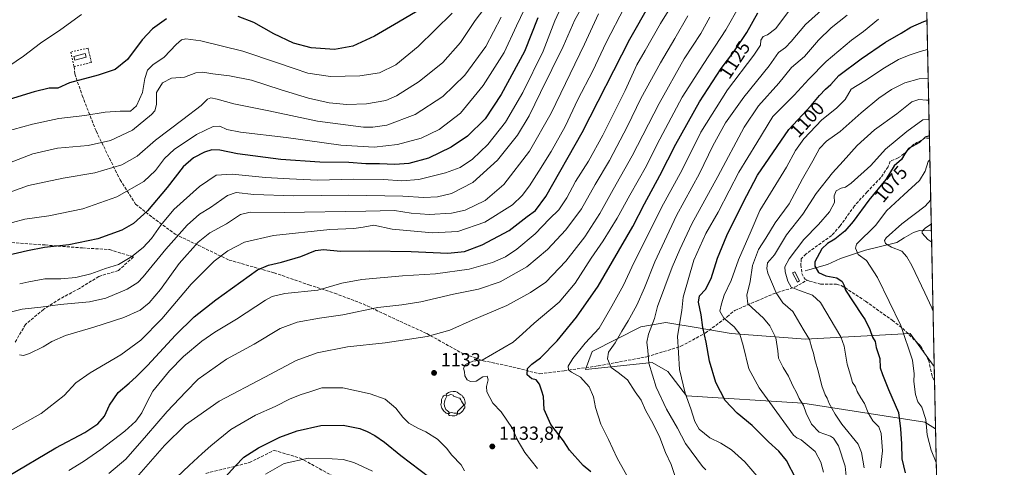
# Model space of a CAD drawing. Units: metres. Extents: x 640847 to 644290, y 4764583 to 4766967.
# Drawn here: x 643768 to 644290, y 4766357 to 4766595 of the extents above; entities that cross this region are included whole.
import ezdxf
from ezdxf.enums import TextEntityAlignment as Align

# ---------------------------------------------------------------- set-up
doc = ezdxf.new("R2010")
doc.units = ezdxf.units.M
doc.header["$MEASUREMENT"] = 0
doc.linetypes.add('DGN Style 2', pattern=[1.6480167562047852, 0.988810053722871, -0.6592067024819142])
doc.linetypes.add('DGN Style 3', pattern=[2.307223458686699, 1.648016756204785, -0.6592067024819142])
for name, color, linetype, lineweight in [('Alambrada', 7, 'DGN Style 2', 0), ('Comarca CxS', 21, 'Continuous', 0), ('Comunidad Autónoma CxS', 142, 'Continuous', 0), ('Corriente natural lineal', 142, 'Continuous', 13), ('Curva de nivel maestra', 30, 'Continuous', 30), ('Curva de nivel normal', 30, 'Continuous', 0), ('Espacio natural protegido CxS', 121, 'Continuous', 0), ('Estanque Cxs', 5, 'Continuous', 0), ('Municipio CxS', 4, 'Continuous', 0), ('Pastizal CxS', 92, 'Continuous', 0), ('Provincia CxS', 1, 'Continuous', 0), ('Punto de cota en terreno', 7, 'Continuous', 0), ('Rótulo de curva de nivel directora', 7, 'Continuous', 0), ('Rótulo de punto de cota en terreno', 7, 'Continuous', 0), ('Senda', 7, 'DGN Style 3', 0), ('Yacimiento arqueológico puntual', 7, 'Continuous', 0)]:
    doc.layers.add(name, color=color, linetype=linetype, lineweight=lineweight)
doc.styles.add('Style-Arial', font='txt')

# ---------------------------------------------------------------- blocks, each defined once
blk = doc.blocks.new('*U5')
at = {"layer": 'Pastizal CxS', "color": 92, "linetype": 'Continuous', "lineweight": 0}
for points in [[(644145.2407000001, 4766428.374100001, 1095.7785), (644184.6076999997, 4766425.2553, 1085.361399999995), (644240.1083000004, 4766428.255700001, 1069.413), (644252.9232000001, 4766410.905099999, 1067.201300000001), (644253.6239999998, 4766377.700200001, 1068.625799999995), (644247.9685000004, 4766381.225299999, 1071.100399999996), (644183.2571, 4766391.433900001, 1089.517099999998), (644121.6076999997, 4766395.236300001, 1104.933000000005), (644111.8063000003, 4766408.1237, 1107.121100000004), (644103.5253, 4766412.859099999, 1109.645600000004), (644068.0352999996, 4766409.308900001, 1118.440799999997), (644071.5843000002, 4766418.777899999, 1118.491699999999), (644097.3888999998, 4766431.771299999, 1112.656199999998), (644110.6237000005, 4766434.165899999, 1108.3842), (644127.8016999997, 4766431.2917, 1101.447799999994)], [(644257.8528000005, 4766177.340299999, 1049.364799999996), (644258.4062999999, 4766151.116599999, 1045.053899999999), (644253.9367000004, 4766153.672499999, 1045.867700000003), (644227.7231999999, 4766140.520099999, 1049.336899999995), (644229.8910999997, 4766152.5131, 1049.676800000001), (644230.7380999997, 4766157.199100001, 1050.263900000005), (644234.8130999999, 4766165.026900001, 1051.476999999999)], [(644240.9864999996, 4766049.5999, 1050.917499999996), (644229.3207, 4766049.4713, 1053.150899999993), (644218.0283000004, 4766065.480900001, 1058.484800000006), (644187.9140999997, 4766085.2567, 1067.505300000004), (644193.5613000002, 4766097.4987, 1065.414199999999), (644259.0669999998, 4766119.8112, 1053.677299999996), (644260.2648999998, 4766063.056, 1050.674700000003), (644256.0292999997, 4766054.1457, 1049.3704)]]:
    blk.add_polyline3d(points, close=True, dxfattribs=at)
blk = doc.blocks.new('5PATER')
at = {"layer": 'Punto de cota en terreno', "linetype": 'Continuous', "lineweight": 0}
h = blk.add_hatch(color=51, dxfattribs=at)
edge = h.paths.add_edge_path()
edge.add_ellipse((0, 0), major_axis=(-0.1095731443231308, -0.1110710700762829), ratio=0.9994222409660322, start_angle=0, end_angle=360)
blk = doc.blocks.new('5YACIM')
at = {"layer": 'Yacimiento arqueológico puntual', "color": 252, "linetype": 'Continuous', "lineweight": 0, "flags": 128}
for points in [[(0.613, -0.064), (0.621, -0.02), (0.617, 0.059), (0.613, 0.123), (0.5930000000000001, 0.195), (0.554, 0.282), (0.498, 0.346), (0.458, 0.401), (0.394, 0.453), (0.295, 0.517), (0.203, 0.5810000000000001), (0.111, 0.624), (-0.016, 0.628), (-0.156, 0.6), (-0.267, 0.5690000000000001), (-0.3830000000000001, 0.485), (-0.363, 0.429), (-0.283, 0.417), (-0.128, 0.457), (-0.02, 0.433), (0.004, 0.37), (0.155, 0.326), (0.251, 0.294), (0.334, 0.266), (0.39, 0.183), (0.434, 0.103), (0.482, 0.02), (0.518, -0.032), (0.546, -0.08), (0.601, -0.1)], [(-0.355, 0.366), (-0.367, 0.405), (-0.446, 0.421), (-0.522, 0.394), (-0.554, 0.3420000000000001), (-0.598, 0.266), (-0.63, 0.199), (-0.638, 0.127), (-0.63, 0.035), (-0.6690000000000002, -0.064), (-0.65, -0.132), (-0.63, -0.215), (-0.61, -0.263), (-0.5780000000000001, -0.323), (-0.546, -0.366), (-0.498, -0.434), (-0.442, -0.482), (-0.379, -0.526), (-0.319, -0.541), (-0.251, -0.545), (-0.243, -0.462), (-0.315, -0.406), (-0.41, -0.3270000000000001), (-0.466, -0.163), (-0.4940000000000001, -0.04), (-0.474, 0.079), (-0.442, 0.191)], [(-0.1, -0.4940000000000001), (-0.183, -0.51), (-0.251, -0.557), (-0.267, -0.609), (-0.199, -0.645), (-0.06, -0.665), (0.07200000000000001, -0.673), (0.163, -0.637), (0.203, -0.5930000000000001), (0.219, -0.549), (0.203, -0.526), (0.123, -0.518), (0.036, -0.518)], [(0.331, -0.561), (0.366, -0.518), (0.41, -0.486), (0.442, -0.462), (0.478, -0.426), (0.518, -0.394), (0.542, -0.339), (0.562, -0.287), (0.601, -0.251), (0.601, -0.207), (0.601, -0.152), (0.5930000000000001, -0.128), (0.558, -0.104), (0.4940000000000001, -0.148), (0.442, -0.207), (0.3820000000000001, -0.271), (0.331, -0.3270000000000001), (0.263, -0.3780000000000001), (0.219, -0.438), (0.219, -0.51), (0.239, -0.561)]]:
    blk.add_lwpolyline(points, close=True, dxfattribs=at)

msp = doc.modelspace()

# ---------------------------------------------------------------- linework, layer by layer
at = {"layer": 'Alambrada', "color": 7, "linetype": 'DGN Style 2', "lineweight": 0}
msp.add_polyline3d([(643797.1601, 4766569.840100001, 1201.503400000002), (643806.3300999999, 4766571.9901, 1201.567599999995), (643804.5401, 4766579.640100001, 1202.237599999993), (643795.3701, 4766577.4901, 1202.356499999994), (643797.1601, 4766569.840100001, 1201.503400000002)], dxfattribs=at)
at = {"layer": 'Comarca CxS', "color": 21, "linetype": 'Continuous', "lineweight": 0, "flags": 128}
msp.add_lwpolyline([(641417.8624503897, 4764593.485182438), (640894.9200010784, 4764582.599982329), (640877.1605548738, 4765443.985247398), (640851.5368398435, 4766686.810632179), (640847.2200010773, 4766896.189982304), (641248.1721083589, 4766904.533971008), (644241.1900011044, 4766966.819982309), (644290.0200011041, 4764653.26998233)], close=True, dxfattribs=at)
at = {"layer": 'Comunidad Autónoma CxS', "color": 142, "linetype": 'Continuous', "lineweight": 0, "flags": 128}
msp.add_lwpolyline([(641417.8624503897, 4764593.485182438), (640894.9200010784, 4764582.599982329), (640877.1605548738, 4765443.985247398), (640851.5368398435, 4766686.810632179), (640847.2200010773, 4766896.189982304), (641248.1721083589, 4766904.533971008), (644241.1900011044, 4766966.819982309), (644290.0200011041, 4764653.26998233)], close=True, dxfattribs=at)
at = {"layer": 'Corriente natural lineal', "color": 142, "linetype": 'Continuous', "lineweight": 13}
msp.add_polyline3d([(644184.4773000004, 4766461.5986, 1076.692200000005), (644186.9627, 4766462.2499, 1076.155199999994), (644196.3013000004, 4766464.8803, 1073.580799999996), (644203.1804000001, 4766468.055299999, 1071.949099999998), (644216.4095999999, 4766472.553300001, 1069.247799999997), (644233.0784, 4766476.522, 1064.195600000006), (644237, 4766479, 1063.292000000001), (644241.8426000001, 4766481.852, 1062.483500000002), (644245.0954999998, 4766482.838300001, 1061.626799999998), (644250.9001000002, 4766482.761800001, 1060.156600000002), (644251.4088000003, 4766482.655400001, 1060.018700000001)], dxfattribs=at)
at = {"layer": 'Curva de nivel maestra', "color": 30, "linetype": 'Continuous', "lineweight": 30, "flags": 128}
for points, elevation in [([(643761.8200000003, 4766352.460100001), (643787.54, 4766367.7401), (643802.8200000003, 4766375.880100001), (643809.6500000004, 4766380.340100001), (643813.3300000001, 4766384.450099999), (643815.8799999999, 4766390.3201), (643820.4400000004, 4766397.120100001), (643826.3799999999, 4766401.9101), (643830.1200000001, 4766405.420100001), (643836.1200000001, 4766411.3101), (643850.8499999996, 4766427.4901), (643860.8099999997, 4766437.1601), (643872.1799999997, 4766446.130100001), (643894.25, 4766462.0101), (643900.1799999997, 4766464.610099999), (643907.04, 4766466.110099999), (643917.3700000001, 4766469.0701), (643925.04, 4766472.290100001), (643929.29, 4766472.9101), (643938.3799999999, 4766471.950099999), (643953.6200000001, 4766472.100099999), (643975.7100000001, 4766471.790100001), (643995.2599999999, 4766470.880100001), (644003.9400000004, 4766471.7301), (644013.4100000003, 4766475.280099999), (644027.6200000001, 4766482.9101), (644037.1799999997, 4766490.4101), (644041.7000000002, 4766493.600099999), (644047.0999999996, 4766500.950099999), (644066.2999999998, 4766534.860099999), (644091.6399999997, 4766584.350099999), (644102.3300000001, 4766603.280099999)], 1150), ([(644042.9000000004, 4766595.5801), (644035.7300000006, 4766577.7401), (644023.5099999999, 4766554.920100001), (644014.8899999997, 4766542.040100001), (644005.5999999996, 4766532.940099999), (643996.9600000001, 4766527.0801), (643985.0099999999, 4766521.300100001), (643974.5, 4766518.4001), (643967.1200000001, 4766517.840100001), (643958.9299999997, 4766518.2601), (643951.7800000003, 4766518.2601), (643942.7100000001, 4766518.880100001), (643927.3700000001, 4766519.090100001), (643906.7100000001, 4766520.470100001), (643883.7100000001, 4766523.600099999), (643874.3700000001, 4766525.520099999), (643870.1600000003, 4766525.600099999), (643866.2000000002, 4766524.390100001), (643860.4299999997, 4766521.5101), (643854.9199999999, 4766516.630100001), (643846.5199999996, 4766505.710100001), (643836.04, 4766493.390100001), (643828.5899999999, 4766486.700099999), (643822.3700000001, 4766483.110099999), (643809.6600000003, 4766478.4101), (643794.3700000001, 4766475.370100001), (643781.3799999999, 4766473.9801), (643772.3799999999, 4766472.100099999), (643756.3799999999, 4766468.360099999)], 1175), ([(643846.0499999998, 4766595.130100001), (643838.7199999997, 4766589.870100001), (643833.1699999999, 4766584.020099999), (643825.3700000001, 4766573.640100001), (643818.9199999999, 4766568.300100001), (643809.9000000004, 4766565.2501), (643794.7199999997, 4766561.270099999), (643788.4699999997, 4766558.450099999), (643786.5099999999, 4766558.450099999), (643783.8799999999, 4766558.4001), (643776.0499999998, 4766556.460100001), (643760.4100000003, 4766551.590100001)], 1200), ([(643978.8499999996, 4766599.2501), (643969.04, 4766593.390100001), (643956.3700000001, 4766585.940099999), (643944.7699999996, 4766580.600099999), (643935.2000000002, 4766578.860099999), (643922.75, 4766579.690099999), (643913.4299999997, 4766582.200099999), (643902.9199999999, 4766587.190099999), (643892.3700000001, 4766593.130100001), (643884, 4766596.420100001)], 1200), ([(644070.8600000005, 4766354.970100001), (644066.8799999999, 4766358.270099999), (644059.7000000002, 4766366.450099999), (644056.4800000006, 4766371.4901), (644049.79, 4766380.140100001), (644046.2800000003, 4766387.970100001), (644045.8300000001, 4766394.850099999), (644045.0599999997, 4766397.7501), (644043.75, 4766401.440099999), (644042.0199999996, 4766403.710100001), (644039.6799999997, 4766404.300100001), (644037.1299999999, 4766406.360099999), (644037.4400000004, 4766409.720100001), (644039.6100000005, 4766412.050100001), (644044.2699999996, 4766415.380100001), (644053.0800000001, 4766424.380100001), (644063.3700000001, 4766437.050100001), (644074.8899999997, 4766453.380100001), (644093.25, 4766484.9801), (644099.4000000004, 4766497.050100001), (644107.5599999997, 4766512.020099999), (644115.9800000006, 4766528.600099999), (644128.4600000001, 4766551.1801), (644139.9500000002, 4766568.790100001), (644146.6699999999, 4766577.6501), (644153.6799999997, 4766587.870100001), (644159.4400000004, 4766598.3101)], 1125), ([(644179.8099999997, 4766351.0101), (644174.5300000003, 4766360.920100001), (644170.5199999996, 4766365.9801), (644165.0300000003, 4766370.920100001), (644156.4900000002, 4766379.5101), (644148.4100000003, 4766386.100099999), (644142.1699999999, 4766392.7401), (644137.1200000001, 4766402.390100001), (644133.9000000004, 4766413.720100001), (644131.9900000002, 4766423.690099999), (644130.2300000006, 4766431.5801), (644129.3899999997, 4766438.170100001), (644127.9199999999, 4766445.0001), (644128.4800000006, 4766448.2601), (644131.7599999999, 4766451.590100001), (644134.7400000002, 4766457.4101), (644138.0599999997, 4766468.3101), (644142.9400000004, 4766480.190099999), (644151.6900000004, 4766497.7601), (644159.3200000003, 4766512.270099999), (644175.8399999999, 4766536.4301), (644187.6100000005, 4766549.1601), (644192.0700000003, 4766554.520099999), (644195.2000000002, 4766557.8301), (644198.1200000001, 4766560.370100001), (644202.4299999997, 4766565.040100001), (644214.1100000005, 4766573.9901), (644227.0199999996, 4766582.800100001), (644235.3499999996, 4766587.540100001), (644240.5199999996, 4766590.7401), (644247.3300000001, 4766593.790100001), (644249.0533999996, 4766594.252699999)], 1100), ([(644250.3432, 4766533.146400001), (644248.0499999998, 4766532.420100001), (644245.0199999996, 4766529.640100001), (644239.2699999996, 4766526.450099999), (644237.3700000001, 4766523.4901), (644235.5199999996, 4766520.4901), (644231.7300000006, 4766517.1601), (644227.2199999997, 4766509.890100001), (644218.25, 4766499.020099999), (644209.9699999997, 4766487.720100001), (644205.4800000006, 4766482.4801), (644200.2599999999, 4766478.390100001), (644196.3399999999, 4766476.090100001), (644193.3399999999, 4766473.1801), (644189.5800000001, 4766466.370100001), (644189.6900000004, 4766464.090100001), (644191.6299999999, 4766460.6601), (644195.4400000004, 4766458.8201), (644201.3399999999, 4766457.790100001), (644204.0499999998, 4766455.840100001), (644204.9299999997, 4766454.040100001), (644205.9299999997, 4766451.220100001), (644214.3499999996, 4766438.4101), (644216.3799999999, 4766435.5001), (644218.79, 4766430.420100001), (644220.25, 4766426.4301), (644221.6399999997, 4766424.0101), (644222.2100000001, 4766420.9001), (644224.0599999997, 4766415.090100001), (644224.1600000003, 4766410.1801), (644225.4600000001, 4766406.5001), (644228.5899999999, 4766398.620100001), (644233.8700000001, 4766386.450099999), (644234.9699999997, 4766377.860099999), (644235.4800000006, 4766369.860099999), (644235.7300000006, 4766361.940099999), (644237.5599999997, 4766354.4801)], 1075), ([(643873.8499999996, 4766348.390100001), (643882.5800000001, 4766357.950099999), (643887.04, 4766362.780099999), (643894.9100000003, 4766367.670100001), (643906.1900000004, 4766373.360099999), (643915.2699999996, 4766376.7601), (643927.8099999997, 4766379.5601), (643939.7100000001, 4766379.6801), (643948.6299999999, 4766378.020099999), (643952.4199999999, 4766376.3101), (643956.5199999996, 4766374.2501), (643961.5899999999, 4766370.7601), (643970.2800000003, 4766363.590100001), (643985.6799999997, 4766352.020099999)], 1125)]:
    msp.add_lwpolyline(points, dxfattribs=dict(at, elevation=elevation))
at = {"layer": 'Curva de nivel normal', "color": 30, "linetype": 'Continuous', "lineweight": 0, "flags": 128}
for points, elevation in [([(644071.1200000001, 4766610.07), (644062.4900000002, 4766594.51), (644056.3600000005, 4766580.41), (644044.2599999999, 4766556.039999999), (644038.3499999996, 4766543.710000001), (644032.0700000003, 4766533.369999999), (644021.5199999996, 4766520.189999999), (644008.3700000001, 4766508.289999999), (643997.04, 4766502.57), (643989.7100000001, 4766500.75), (643982.3700000001, 4766500.49), (643971.3700000001, 4766501.100000001), (643942.7100000001, 4766501.680000001), (643913.3700000001, 4766501.24), (643892.3700000001, 4766502.029999999), (643883.04, 4766502.99), (643878.3799999999, 4766501.460000001), (643869.3899999997, 4766495.180000001), (643863.6399999997, 4766491.560000001), (643857.0300000003, 4766485.720000001), (643845.79, 4766473.02), (643833.7699999996, 4766458.32), (643830.8700000001, 4766455.369999999), (643825.2300000006, 4766451.730000001), (643813.9000000004, 4766446.99), (643805.3300000001, 4766445.119999999), (643789.7699999996, 4766443.630000001), (643779.5999999996, 4766442.27), (643769.6399999997, 4766441.230000001), (643758.1200000001, 4766438.470000001)], 1165), ([(644057.4600000001, 4766606.34), (644051.8899999997, 4766594), (644045.6100000005, 4766578.029999999), (644034.8600000005, 4766556.039999999), (644025.7100000001, 4766540.390000001), (644016.3700000001, 4766528.460000001), (644008.2999999998, 4766520.730000001), (644001.7100000001, 4766516.369999999), (643993.8600000005, 4766513.480000001), (643979.8399999999, 4766510.029999999), (643970.7199999997, 4766509.27), (643961.0099999999, 4766510.01), (643945.4000000004, 4766510.07), (643926.2000000002, 4766509.529999999), (643911.2300000006, 4766510.230000001), (643898.4800000006, 4766511.029999999), (643880.9400000004, 4766512.84), (643872.4600000001, 4766512.17), (643863.5599999997, 4766506.289999999), (643850.0499999998, 4766494.119999999), (643843.0199999996, 4766485.82), (643838.2100000001, 4766478.730000001), (643833.7199999997, 4766473.9), (643827.7699999996, 4766469.180000001), (643820.5999999996, 4766464.939999999), (643813.7699999996, 4766462.699999999), (643806.0499999998, 4766459.930000001), (643798.0499999998, 4766458.029999999), (643790.0499999998, 4766457.350000001), (643781.7199999997, 4766457.210000001), (643773.0800000001, 4766455.730000001), (643768.3099999997, 4766454.57)], 1170), ([(644037.9199999999, 4766604.699999999), (644031.4699999997, 4766591.369999999), (644024.9699999997, 4766577.220000001), (644013.9800000006, 4766559.75), (644001.8099999997, 4766545.15), (643990.6399999997, 4766536.439999999), (643981, 4766531.939999999), (643968.4600000001, 4766528.460000001), (643956.1399999997, 4766527.140000001), (643938.5099999999, 4766528.180000001), (643909.5700000003, 4766532.24), (643885.4000000004, 4766535.07), (643878.0199999996, 4766536.480000001), (643874.4000000004, 4766538.300000001), (643870.8600000005, 4766538.02), (643861.9800000006, 4766533.82), (643850.0999999996, 4766525.869999999), (643844.9900000002, 4766521.16), (643840.2800000003, 4766514.779999999), (643834.0499999998, 4766508.960000001), (643819.7199999997, 4766500.800000001), (643801.7400000002, 4766494.460000001), (643783.8200000003, 4766490.76), (643771.0800000001, 4766489.01), (643758.0499999998, 4766485.350000001)], 1180), ([(644016.04, 4766602.539999999), (644009.7199999997, 4766594.15), (644001.9500000002, 4766582.57), (643992.5999999996, 4766571.949999999), (643979.9299999997, 4766561.859999999), (643968.04, 4766554.32), (643962.3399999999, 4766551.850000001), (643952.1399999997, 4766550.140000001), (643941.6600000003, 4766549.66), (643932.2100000001, 4766550.66), (643921.29, 4766553.09), (643906.7800000003, 4766557.430000001), (643891.0800000001, 4766562.560000001), (643879.4199999999, 4766564.960000001), (643870.6600000003, 4766565.99), (643865.4400000004, 4766566.930000001), (643861.5700000003, 4766566.470000001), (643855.7199999997, 4766564.27), (643848.7199999997, 4766563.65), (643844.0499999998, 4766561.220000001), (643840.8899999997, 4766556.02), (643840.7300000006, 4766549.689999999), (643839.8399999999, 4766546.42), (643838.2199999997, 4766544.42), (643828.0700000003, 4766536.07), (643816.4600000001, 4766530.58), (643804.5300000003, 4766527.960000001), (643788.2800000003, 4766526.550000001), (643775.2000000002, 4766523.52), (643759.8300000001, 4766517.52)], 1190), ([(644088.7699999996, 4766601.300000001), (644079.0499999998, 4766582.52), (644071.9800000006, 4766567.49), (644064.1200000001, 4766552.369999999), (644057.29, 4766538.039999999), (644049.9699999997, 4766524.710000001), (644043.3899999997, 4766514.369999999), (644038.5300000003, 4766506.560000001), (644034.4900000002, 4766501.449999999), (644029.5199999996, 4766496.57), (644014.7300000006, 4766487.359999999), (644000.5199999996, 4766482.380000001), (643986.9900000002, 4766481.680000001), (643965.7100000001, 4766483.640000001), (643956.04, 4766485.82), (643950.3700000001, 4766484.66), (643945.3700000001, 4766483.99), (643932.7100000001, 4766483.460000001), (643902.8799999999, 4766480.34), (643887.3899999997, 4766476.74), (643878.6299999999, 4766472.16), (643871.3799999999, 4766466.720000001), (643859.2000000002, 4766454.470000001), (643843.6600000003, 4766436.07), (643832.5899999999, 4766424.720000001), (643822, 4766417.050000001), (643805.6100000005, 4766407.480000001), (643798, 4766402.100000001), (643791.8600000005, 4766395.480000001), (643779.7400000002, 4766385.9), (643762.8499999996, 4766376.460000001)], 1155), ([(644115.4199999999, 4766604.789999999), (644107.79, 4766592.630000001), (644099.6799999997, 4766578.300000001), (644095.3499999996, 4766570.710000001), (644089.1100000005, 4766557.039999999), (644077.3399999999, 4766533.369999999), (644069.7599999999, 4766519.75), (644062.7599999999, 4766508.880000001), (644058.1699999999, 4766500.289999999), (644054, 4766493.859999999), (644049.1200000001, 4766489.100000001), (644041.4100000003, 4766481.140000001), (644031.7999999998, 4766473.060000001), (644025.7599999999, 4766469.039999999), (644018.7999999998, 4766465.890000001), (644006.5599999997, 4766462.369999999), (643988.5800000001, 4766459.930000001), (643971.0800000001, 4766458.859999999), (643949.5700000003, 4766456.949999999), (643939.04, 4766454.949999999), (643926.3700000001, 4766451.300000001), (643908.8499999996, 4766449.5), (643902.0499999998, 4766447.960000001), (643898.6299999999, 4766446.07), (643883.2599999999, 4766435.890000001), (643871.6600000003, 4766429.01), (643864.79, 4766424.279999999), (643855.1799999997, 4766416.180000001), (643847.7699999996, 4766408.609999999), (643838.9299999997, 4766397.720000001), (643835.7599999999, 4766391.720000001), (643833, 4766386.33), (643829.8700000001, 4766381.82), (643824.0499999998, 4766376.5), (643811.3799999999, 4766366.779999999), (643802.1299999999, 4766360.42), (643794.3700000001, 4766355.640000001)], 1145), ([(644042.6200000001, 4766356.67), (644036, 4766365.289999999), (644031.9000000004, 4766372.050000001), (644029.4199999999, 4766377.949999999), (644023.4500000002, 4766386.800000001), (644019.0499999998, 4766391.42), (644015.8200000003, 4766397.310000001), (644015.5899999999, 4766400.279999999), (644016.5499999998, 4766403.720000001), (644015.9800000006, 4766405.689999999), (644013.7400000002, 4766405.34), (644010.1699999999, 4766403.08), (644007.1299999999, 4766402.869999999), (644005.4400000004, 4766403.779999999), (644004.1600000003, 4766405.84), (644003.9199999999, 4766408.08), (644003.4299999997, 4766410.02), (644004.5499999998, 4766411.869999999), (644008.3700000001, 4766413.66), (644013.4000000004, 4766414.210000001), (644029.8200000003, 4766423.640000001), (644034.8099999997, 4766428.119999999), (644040.8399999999, 4766433.710000001), (644054.1299999999, 4766444.9), (644062.6900000004, 4766454.91), (644071.1399999997, 4766468.26), (644077.4800000006, 4766477.369999999), (644084.9600000001, 4766489.369999999), (644091.5800000001, 4766501.66), (644100.3799999999, 4766517.17), (644106.1399999997, 4766528.67), (644119.3099999997, 4766553.57), (644130.75, 4766571.390000001), (644142.5099999999, 4766589.33), (644149.7999999998, 4766601.99)], 1130), ([(644093.3399999999, 4766347.109999999), (644084.9000000004, 4766362.180000001), (644080.2300000006, 4766372.039999999), (644076.2000000002, 4766380.33), (644073.3899999997, 4766389.119999999), (644072.2699999996, 4766394.730000001), (644070.0199999996, 4766400.08), (644065.54, 4766405.17), (644060.7300000006, 4766407.82), (644059.0899999999, 4766409.130000001), (644059.0099999999, 4766410.960000001), (644061.4199999999, 4766415.09), (644068.0199999996, 4766423.119999999), (644075.3499999996, 4766431.17), (644082.0800000001, 4766442.800000001), (644088.3200000003, 4766453.9), (644093.7400000002, 4766465.710000001), (644101.9900000002, 4766482.15), (644108.4000000004, 4766495.16), (644119.3799999999, 4766515.15), (644129.2100000001, 4766535.039999999), (644143.3399999999, 4766557.539999999), (644157.3499999996, 4766575.84), (644160.7999999998, 4766581.16), (644161.0700000003, 4766583.859999999), (644162.1699999999, 4766585.75), (644164.5300000003, 4766586.550000001), (644169.0300000003, 4766590.08), (644176.79, 4766600.4)], 1120), ([(644194.7000000002, 4766601.130000001), (644184.7000000002, 4766592.189999999), (644177.1200000001, 4766583.119999999), (644174.0700000003, 4766579.890000001), (644170.4600000001, 4766577.27), (644165.4400000004, 4766570.25), (644151.9600000001, 4766553.52), (644142.2100000001, 4766540.039999999), (644135.5999999996, 4766527.82), (644128.5999999996, 4766513.100000001), (644116.2599999999, 4766490.800000001), (644104.8600000005, 4766466.24), (644099.4299999997, 4766452.5), (644095.2300000006, 4766443.279999999), (644090.7400000002, 4766434.939999999), (644087.3200000003, 4766429.52), (644083.8600000005, 4766423.279999999), (644080.3399999999, 4766418.42), (644079.7999999998, 4766414.890000001), (644081.7800000003, 4766410.26), (644085.5099999999, 4766407.710000001), (644090.3200000003, 4766403.800000001), (644094.4900000002, 4766397.4), (644097.6500000004, 4766393.039999999), (644099.8300000001, 4766387.640000001), (644103.9400000004, 4766380.430000001), (644107.4199999999, 4766373.109999999), (644110.5099999999, 4766365.289999999), (644113.5800000001, 4766358.800000001), (644116.6100000005, 4766349.380000001)], 1115), ([(643997.5, 4766598.050000001), (643979.3899999997, 4766580.390000001), (643967.6299999999, 4766570.710000001), (643958.9100000003, 4766566.480000001), (643948.54, 4766564.82), (643933.04, 4766564.619999999), (643921.04, 4766566.24), (643913.8399999999, 4766568.850000001), (643904.9100000003, 4766571.75), (643886.5800000001, 4766577.91), (643864.3200000003, 4766583.4), (643856.4299999997, 4766584.470000001), (643853.9800000006, 4766583.9), (643851.1699999999, 4766581.460000001), (643844.9199999999, 4766574.880000001), (643838.8499999996, 4766570.680000001), (643836.1100000005, 4766567.949999999), (643834.6200000001, 4766563.41), (643833.4199999999, 4766556.01), (643830.2999999998, 4766548.949999999), (643827.0599999997, 4766546.100000001), (643821.6399999997, 4766546.140000001), (643813.6299999999, 4766545.680000001), (643802.79, 4766543.789999999), (643789.0199999996, 4766542.300000001), (643775.1500000004, 4766539.25), (643754.3799999999, 4766533.619999999)], 1195), ([(644023.4299999997, 4766596.039999999), (644015.3399999999, 4766580.430000001), (644004.2599999999, 4766565.27), (643992.6100000005, 4766554.02), (643977.79, 4766544.369999999), (643962.8200000003, 4766538.789999999), (643955.4600000001, 4766537.609999999), (643950.5700000003, 4766537.74), (643926.1799999997, 4766540.859999999), (643900.29, 4766546.359999999), (643881.8499999996, 4766550.130000001), (643872.9100000003, 4766552.609999999), (643869.54, 4766553.17), (643867.8600000005, 4766552.460000001), (643864.4600000001, 4766549.26), (643854.7999999998, 4766541.710000001), (643840.2999999998, 4766530.720000001), (643830.5300000003, 4766522.380000001), (643822.3799999999, 4766517.640000001), (643808.0499999998, 4766513.4), (643791.3799999999, 4766510.66), (643773.0300000003, 4766506.82), (643757.6299999999, 4766501.310000001)], 1185), ([(643801.0499999998, 4766597.33), (643790.1600000003, 4766589.5), (643779.4299999997, 4766582.220000001), (643770.4000000004, 4766575.369999999), (643758.7199999997, 4766567.369999999)], 1205), ([(644075.0899999999, 4766597.710000001), (644067.6600000003, 4766581.630000001), (644049.9000000004, 4766545.050000001), (644038.4800000006, 4766524.960000001), (644024.8300000001, 4766507.33), (644014.9000000004, 4766498.84), (644004.2699999996, 4766493.609999999), (643997.1399999997, 4766492.039999999), (643985.2000000002, 4766491.439999999), (643975.7100000001, 4766492.02), (643966.8899999997, 4766493.439999999), (643951.7999999998, 4766493.109999999), (643908.5, 4766492.5), (643890.3600000005, 4766492.689999999), (643885.3899999997, 4766491.390000001), (643877.9600000001, 4766486.5), (643869.0999999996, 4766481.640000001), (643862.8300000001, 4766476.779999999), (643852.8200000003, 4766465.42), (643842.9000000004, 4766451.710000001), (643836.9699999997, 4766444.49), (643832.1299999999, 4766440.67), (643823.4699999997, 4766436.800000001), (643807.6200000001, 4766431.619999999), (643792.6699999999, 4766427.24), (643785.2800000003, 4766424.16), (643780.8200000003, 4766421.32), (643773.4400000004, 4766417.66), (643770.2599999999, 4766416.59), (643768.2100000001, 4766416.92)], 1160), ([(643815.5700000003, 4766354.050000001), (643824.5499999998, 4766361.779999999), (643835.5700000003, 4766374.16), (643846.3799999999, 4766386.91), (643856.3799999999, 4766397.470000001), (643862.8600000005, 4766404.16), (643877.9600000001, 4766414.77), (643892.5199999996, 4766422.65), (643906.3700000001, 4766430.91), (643915.3700000001, 4766434.380000001), (643927.25, 4766436.51), (643939.5300000003, 4766438.17), (643958.1500000004, 4766442.119999999), (643970.7300000006, 4766443.560000001), (643980.8399999999, 4766445.180000001), (643998.2000000002, 4766449.199999999), (644011.3600000005, 4766451.82), (644022.9600000001, 4766455.699999999), (644037.0300000003, 4766463.65), (644048.0300000003, 4766472.930000001), (644057.7000000002, 4766483.230000001), (644065.9100000003, 4766494.430000001), (644073.2400000002, 4766507.34), (644080.9199999999, 4766520.039999999), (644090.3600000005, 4766538.17), (644097.4100000003, 4766552.890000001), (644107.79, 4766571.84), (644115.4500000002, 4766584.710000001), (644122.2999999998, 4766596.710000001)], 1140), ([(643826.5499999998, 4766347.82), (643844.9699999997, 4766368.869999999), (643856.1399999997, 4766379.939999999), (643874.0800000001, 4766392.5), (643898.1299999999, 4766405.25), (643914.7699999996, 4766414.02), (643925.9000000004, 4766418.140000001), (643941.9600000001, 4766421.24), (643962, 4766423.34), (643984.1600000003, 4766426.77), (643996.2000000002, 4766430.039999999), (644008.04, 4766435.33), (644026.3700000001, 4766443.15), (644039.0300000003, 4766450.119999999), (644047.0300000003, 4766455.439999999), (644057.7000000002, 4766466.67), (644067.7199999997, 4766479.630000001), (644075.79, 4766492), (644082.6900000004, 4766504.710000001), (644092.7800000003, 4766522.58), (644107.0599999997, 4766550.210000001), (644120.4600000001, 4766573.890000001), (644129.2599999999, 4766587.289999999), (644133.9199999999, 4766596.02)], 1135), ([(644131.9199999999, 4766356.039999999), (644130.0499999998, 4766357.890000001), (644121.0999999996, 4766369.930000001), (644116.9400000004, 4766378.16), (644111.04, 4766388.199999999), (644105.4900000002, 4766399.9), (644101.7100000001, 4766412.51), (644101.2199999997, 4766419.369999999), (644100.6699999999, 4766423.74), (644101.4299999997, 4766428.039999999), (644104.6399999997, 4766436.32), (644106.3499999996, 4766442.710000001), (644114.0199999996, 4766463.41), (644118.1399999997, 4766472.850000001), (644124.4600000001, 4766486.52), (644138.2000000002, 4766511.460000001), (644152.2699999996, 4766537.730000001), (644159.7599999999, 4766549.07), (644170.5099999999, 4766561.08), (644177.2800000003, 4766569.4), (644184.1799999997, 4766575.140000001), (644191.5700000003, 4766583.77), (644198.2000000002, 4766590.380000001), (644206.7999999998, 4766597.01)], 1110), ([(644158.9500000002, 4766352.859999999), (644152.5999999996, 4766360.34), (644145.5, 4766366.600000001), (644139.8700000001, 4766370.26), (644133.9600000001, 4766373.060000001), (644128.4100000003, 4766377.600000001), (644126, 4766381.689999999), (644124.0099999999, 4766388.359999999), (644120.9699999997, 4766396.710000001), (644117.9800000006, 4766409.180000001), (644116.8799999999, 4766426.9), (644119.1299999999, 4766440.480000001), (644119.8600000005, 4766447.539999999), (644125.5599999997, 4766467.24), (644131.9299999997, 4766481.24), (644138.3600000005, 4766492.550000001), (644144.3200000003, 4766504.01), (644149.3099999997, 4766513.859999999), (644158.8799999999, 4766529.32), (644167.3399999999, 4766543.380000001), (644178.7000000002, 4766554.730000001), (644186.3600000005, 4766563.180000001), (644195.6399999997, 4766572.57), (644209.1399999997, 4766583.789999999), (644215.3899999997, 4766588.33), (644223.3700000001, 4766594.859999999)], 1105), ([(644194.2999999998, 4766354.76), (644192.7300000006, 4766360.09), (644189.8600000005, 4766365.720000001), (644182.3799999999, 4766371.890000001), (644180.1200000001, 4766373.09), (644178.3300000001, 4766374.5), (644165.75, 4766391.77), (644160.0800000001, 4766399.5), (644154.7400000002, 4766409.560000001), (644151.7300000006, 4766421.9), (644149.9000000004, 4766427.92), (644146.8200000003, 4766431.84), (644141.4800000006, 4766436.4), (644139.2400000002, 4766440.16), (644140.1299999999, 4766444.050000001), (644141.5599999997, 4766448.710000001), (644145.3300000001, 4766456.369999999), (644149.1399999997, 4766467.369999999), (644155.8499999996, 4766482.66), (644160.4800000006, 4766493.560000001), (644174.6399999997, 4766516.42), (644179.3700000001, 4766525.289999999), (644183.79, 4766531.52), (644193.3399999999, 4766541.630000001), (644201.0999999996, 4766547.850000001), (644205.6200000001, 4766552.430000001), (644208.8899999997, 4766557.84), (644216.0700000003, 4766562.27), (644226.4600000001, 4766569.230000001), (644233.9100000003, 4766573.600000001), (644239.6200000001, 4766575.779999999), (644245.4400000004, 4766577.880000001), (644249.3773999996, 4766578.904200001)], 1095), ([(644206.7100000001, 4766347.380000001), (644205.6600000003, 4766358.039999999), (644202.1399999997, 4766368.779999999), (644199.5099999999, 4766372.82), (644197.9100000003, 4766373.930000001), (644191.9400000004, 4766375.960000001), (644187.8499999996, 4766380.199999999), (644185.04, 4766386.07), (644183.5999999996, 4766390.15), (644181.3399999999, 4766393.880000001), (644179.8499999996, 4766397.039999999), (644177.9699999997, 4766400.529999999), (644175.75, 4766405.65), (644172.8499999996, 4766410.34), (644170.4000000004, 4766415.289999999), (644170.0199999996, 4766419.039999999), (644168.9000000004, 4766425.930000001), (644165.79, 4766432.41), (644162.4699999997, 4766436.49), (644154.0899999999, 4766444.109999999), (644153.6699999999, 4766448.66), (644155.3700000001, 4766455.9), (644156.5999999996, 4766464.439999999), (644159.7100000001, 4766472.859999999), (644163.5999999996, 4766478.82), (644168.6200000001, 4766487.060000001), (644176.0099999999, 4766497.109999999), (644183.1200000001, 4766510.289999999), (644188.5300000003, 4766519.77), (644192.0599999997, 4766526.369999999), (644195.8700000001, 4766530.230000001), (644203.0199999996, 4766535.480000001), (644214.1500000004, 4766545.359999999), (644223.4699999997, 4766553.140000001), (644230.2400000002, 4766557.630000001), (644237.2300000006, 4766561.109999999), (644244.9000000004, 4766563.24), (644249.7001, 4766563.613100001)], 1090), ([(644249.9441999998, 4766552.049799999), (644248.75, 4766552.029999999), (644244.7000000002, 4766552.380000001), (644241.1100000005, 4766551.050000001), (644233.0899999999, 4766544.83), (644221.29, 4766536.27), (644212.0899999999, 4766527.92), (644204.6900000004, 4766519.58), (644198.9400000004, 4766513.560000001), (644190.3499999996, 4766502.51), (644183.2800000003, 4766491.640000001), (644174.7000000002, 4766480.689999999), (644168.3200000003, 4766470.050000001), (644164.5, 4766465.720000001), (644164.1299999999, 4766462.75), (644164.8099999997, 4766460.230000001), (644169.1600000003, 4766449.789999999), (644172.6699999999, 4766444.640000001), (644178.0300000003, 4766440.050000001), (644181.6299999999, 4766433.65), (644184.0599999997, 4766429.75), (644186.8399999999, 4766425.199999999), (644188, 4766420.5), (644188.9299999997, 4766417.869999999), (644189.5800000001, 4766414.449999999), (644191.6299999999, 4766407.9), (644193.4100000003, 4766400.58), (644195.0499999998, 4766395.850000001), (644196.1100000005, 4766394.050000001), (644197.2300000006, 4766391.24), (644200.4199999999, 4766385.640000001), (644203.9100000003, 4766380.33), (644212.5800000001, 4766369.66), (644214.3600000005, 4766365.310000001), (644215.7100000001, 4766357.07)], 1085), ([(644250.1595999999, 4766541.842900001), (644246.9199999999, 4766541.550000001), (644238.29, 4766535.480000001), (644227.0099999999, 4766526.08), (644219.2599999999, 4766517.380000001), (644208.9199999999, 4766507.960000001), (644205.9500000002, 4766505.84), (644203.5099999999, 4766505.34), (644200.9600000001, 4766503.859999999), (644199.8200000003, 4766501.27), (644200.04, 4766497.77), (644197.4400000004, 4766492.74), (644191.5700000003, 4766486.08), (644183.7699999996, 4766478.180000001), (644176.0499999998, 4766467.84), (644173.8200000003, 4766463.730000001), (644173.9600000001, 4766460.970000001), (644175.3399999999, 4766456.02), (644177.0899999999, 4766452.92), (644181.5599999997, 4766451.029999999), (644188.4500000002, 4766448.600000001), (644192.7000000002, 4766444.720000001), (644203.4400000004, 4766426.58), (644205.1799999997, 4766421.640000001), (644206.8200000003, 4766412.060000001), (644208.4800000006, 4766406.17), (644209.5300000003, 4766402.380000001), (644211.0999999996, 4766400.02), (644212.1399999997, 4766397.600000001), (644213.9800000006, 4766394.279999999), (644215.9299999997, 4766391.279999999), (644217.9000000004, 4766386.24), (644220.3300000001, 4766382.01), (644223.4699999997, 4766378.810000001), (644224.7999999998, 4766375.26), (644225.4199999999, 4766366.16), (644224.3799999999, 4766357.050000001)], 1080), ([(644250.6128000002, 4766520.3716), (644249.7400000002, 4766519.480000001), (644248.1500000004, 4766514.369999999), (644245.1200000001, 4766509.430000001), (644236.8600000005, 4766501.800000001), (644227.6799999997, 4766493.279999999), (644222.0199999996, 4766485.75), (644211.7199999997, 4766475.720000001), (644211.1100000005, 4766473.57), (644212.6600000003, 4766470.26), (644217.0099999999, 4766467.039999999), (644222.8899999997, 4766458.08), (644235.1399999997, 4766432.52), (644241.3200000003, 4766414.180000001), (644242.2999999998, 4766407), (644242.1299999999, 4766402.83), (644242.9500000002, 4766395.980000001), (644244.1200000001, 4766392.130000001), (644246.25, 4766389.189999999), (644248.5099999999, 4766382.699999999), (644249.1699999999, 4766374.560000001), (644251.2100000001, 4766366.460000001), (644253.9974999997, 4766360.0033)], 1070), ([(644251.0612000005, 4766499.1238), (644248.1100000005, 4766495.880000001), (644235.6699999999, 4766486.51), (644227.3899999997, 4766479.039999999), (644226.5700000003, 4766477.67), (644227, 4766476.039999999), (644230.1699999999, 4766474.060000001), (644235.6799999997, 4766471.960000001), (644238.4400000004, 4766469.039999999), (644240.9900000002, 4766464.369999999), (644247.8300000001, 4766449.850000001), (644251.6600000003, 4766441.850000001), (644252.3088999996, 4766440.009500001)], 1065), ([(644251.3326000003, 4766486.267899999), (644248.3200000003, 4766484.25), (644246.5199999996, 4766482.550000001), (644246.5499999998, 4766481.480000001), (644249.5, 4766478.060000001), (644251.5356000002, 4766476.646700001)], 1060), ([(643851.6299999999, 4766352.16), (643858.2000000002, 4766358.26), (643865.0499999998, 4766364.74), (643869.6799999997, 4766368.680000001), (643880.25, 4766377.460000001), (643893.3399999999, 4766384.960000001), (643903.7100000001, 4766389.65), (643911.7100000001, 4766393.75), (643917.4800000006, 4766396.039999999), (643921.4500000002, 4766397.189999999), (643928.5, 4766399.529999999), (643939.4699999997, 4766399.49), (643954.0599999997, 4766396.4), (643962, 4766393.470000001), (643967.6100000005, 4766388.800000001), (643971.3700000001, 4766384), (643974.5700000003, 4766380.859999999), (643979.2999999998, 4766378.119999999), (643983.5, 4766376.24), (643989.6600000003, 4766372.24), (643994.4199999999, 4766367.49), (643997.2999999998, 4766363.789999999), (644002.1500000004, 4766358.720000001), (644004.04, 4766355.52)], 1130), ([(643898.5300000003, 4766353.810000001), (643908.4900000002, 4766359.390000001), (643921.2699999996, 4766362.24), (643933.7999999998, 4766361.810000001), (643939.7199999997, 4766361.52), (643945.4199999999, 4766359.92), (643955.1699999999, 4766355.25)], 1120)]:
    msp.add_lwpolyline(points, dxfattribs=dict(at, elevation=elevation))
at = {"layer": 'Espacio natural protegido CxS', "color": 121, "linetype": 'Continuous', "lineweight": 0, "flags": 128}
msp.add_lwpolyline([(641417.8624503897, 4764593.485182438), (640894.9200010784, 4764582.599982329), (640877.1605548738, 4765443.985247398), (640851.5368398435, 4766686.810632179), (640847.2200010773, 4766896.189982304), (641248.1721083589, 4766904.533971008), (644241.1900011044, 4766966.819982309), (644290.0200011041, 4764653.26998233)], close=True, dxfattribs=at)
msp.add_lwpolyline([(641417.8624503897, 4764593.485182438), (640894.9200010784, 4764582.599982329), (640877.1605548738, 4765443.985247398), (640851.5368398435, 4766686.810632179), (640847.2200010773, 4766896.189982304), (641248.1721083589, 4766904.533971008), (644241.1900011044, 4766966.819982309), (644290.0200011041, 4764653.26998233)], close=True, dxfattribs=at)
at = {"layer": 'Estanque Cxs', "color": 5, "linetype": 'Continuous', "lineweight": 0}
for points in [[(643803.5883, 4766574.762, 1201.862099999998), (643797.5784, 4766573.1403, 1201.850300000006), (643797.0266000006, 4766575.1853, 1202.155499999993), (643803.0363999996, 4766576.807, 1202.051999999996), (643803.5883, 4766574.762, 1201.862099999998)], [(644181.5301000001, 4766456.1801, 1077.872799999997), (644180.4301000005, 4766455.610099999, 1078.317599999995), (644177.8601000002, 4766460.5001, 1078.415999999997), (644178.9600999998, 4766461.0801, 1078.088300000003), (644181.5301000001, 4766456.1801, 1077.872799999997)]]:
    msp.add_polyline3d(points, dxfattribs=at)
for points in [[(643803.5883, 4766574.762, 1201.862099999998), (643797.5784, 4766573.1403, 1201.850300000006), (643797.0266000006, 4766575.1853, 1202.155499999993), (643803.0363999996, 4766576.807, 1202.051999999996)], [(644181.5301000001, 4766456.1801, 1077.872799999997), (644180.4301000005, 4766455.610099999, 1078.317599999995), (644177.8601000002, 4766460.5001, 1078.415999999997), (644178.9600999998, 4766461.0801, 1078.088300000003)]]:
    msp.add_3dface(points, dxfattribs=at)
at = {"layer": 'Municipio CxS', "color": 4, "linetype": 'Continuous', "lineweight": 0, "flags": 128}
msp.add_lwpolyline([(641248.1721083589, 4766904.533971008), (644241.1900011044, 4766966.819982309), (644290.0200011041, 4764653.26998233), (641417.8624503897, 4764593.485182438)], dxfattribs=at)
at = {"layer": 'Pastizal CxS', "color": 92, "linetype": 'Continuous', "lineweight": 0, "extrusion": (0.003195970566557544, -0.1514247054242473, 0.988463628243001), "elevation": -718648.323903058, "flags": 128}
msp.add_lwpolyline([(744686.9678440316, 4697544.622166652), (744686.9678440318, 4697219.62737828)], dxfattribs=at)
at = {"layer": 'Pastizal CxS', "color": 92, "linetype": 'Continuous', "lineweight": 0, "extrusion": (0.006425859842207702, -0.3044454997674521, 0.9525080818537104), "elevation": -1445984.648586192, "flags": 128}
msp.add_lwpolyline([(744690.5818747586, 4526527.438851251), (744690.5818747586, 4526475.697270015)], dxfattribs=at)
at = {"layer": 'Pastizal CxS', "color": 92, "linetype": 'Continuous', "lineweight": 0, "extrusion": (-0.002101475516734373, 0.09956503476161631, 0.9950288375989766), "elevation": 474275.8817787623, "flags": 128}
msp.add_lwpolyline([(-744689.6112184316, -4728098.737924397), (-744689.6112184316, -4728026.613200571)], dxfattribs=at)
at = {"layer": 'Pastizal CxS', "color": 92, "linetype": 'Continuous', "lineweight": 0, "extrusion": (0.0008652786317360407, -0.04100439628540233, 0.9991585914048677), "elevation": -193820.0399762516, "flags": 128}
msp.add_lwpolyline([(744668.393604537, 4747803.56163738), (744668.393604537, 4747795.444802724)], dxfattribs=at)
at = {"layer": 'Pastizal CxS', "color": 92, "linetype": 'Continuous', "lineweight": 0, "extrusion": (-0.001473710638117426, 0.06982305792893957, 0.9975583034381534), "elevation": 332919.6393929942, "flags": 128}
msp.add_lwpolyline([(-744688.6575384358, -4740069.844111952), (-744688.6575384358, -4740044.680380357)], dxfattribs=at)
at = {"layer": 'Pastizal CxS', "color": 92, "linetype": 'Continuous', "lineweight": 0, "extrusion": (0.002018758227222933, -0.09564845735664781, 0.9954131289170912), "elevation": -453532.3577481692, "flags": 128}
msp.add_lwpolyline([(744687.0385454039, 4730028.527404454), (744687.0385454037, 4729827.199417329)], dxfattribs=at)
at = {"layer": 'Pastizal CxS', "color": 92, "linetype": 'Continuous', "lineweight": 0}
for points in [[(644241.1900000004, 4766966.82, 1161.255000000005), (644252.9232000001, 4766410.905099999, 1067.201300000001), (644240.1083000004, 4766428.255700001, 1069.413), (644184.6076999997, 4766425.2553, 1085.361399999995), (644145.2407000001, 4766428.374100001, 1095.7785), (644127.8016999997, 4766431.2917, 1101.447799999994), (644110.6237000005, 4766434.165899999, 1108.3842), (644097.3888999998, 4766431.771299999, 1112.656199999998), (644071.5843000002, 4766418.777899999, 1118.491699999999), (644068.0352999996, 4766409.308900001, 1118.440799999997), (644103.5253, 4766412.859099999, 1109.645600000004), (644111.8063000003, 4766408.1237, 1107.121100000004), (644121.6076999997, 4766395.236300001, 1104.933000000005), (644183.2571, 4766391.433900001, 1089.517099999998), (644247.9685000004, 4766381.225299999, 1071.100399999996), (644253.6239999998, 4766377.700200001, 1068.625799999995), (644257.8528000005, 4766177.340299999, 1049.364799999996)], [(644252.9232000001, 4766410.905099999, 1067.201300000001), (644240.1083000004, 4766428.255700001, 1069.413), (644184.6076999997, 4766425.2553, 1085.361399999995), (644145.2407000001, 4766428.374100001, 1095.7785), (644127.8016999997, 4766431.2917, 1101.447799999994), (644110.6237000005, 4766434.165899999, 1108.3842), (644097.3888999998, 4766431.771299999, 1112.656199999998), (644071.5843000002, 4766418.777899999, 1118.491699999999), (644068.0352999996, 4766409.308900001, 1118.440799999997), (644103.5253, 4766412.859099999, 1109.645600000004), (644111.8063000003, 4766408.1237, 1107.121100000004), (644121.6076999997, 4766395.236300001, 1104.933000000005), (644183.2571, 4766391.433900001, 1089.517099999998), (644247.9685000004, 4766381.225299999, 1071.100399999996), (644253.6239999998, 4766377.700200001, 1068.625799999995)]]:
    msp.add_polyline3d(points, dxfattribs=at)
at = {"layer": 'Provincia CxS', "color": 1, "linetype": 'Continuous', "lineweight": 0, "flags": 128}
msp.add_lwpolyline([(641417.8624503897, 4764593.485182438), (640894.9200010784, 4764582.599982329), (640877.1605548738, 4765443.985247398), (640851.5368398435, 4766686.810632179), (640847.2200010773, 4766896.189982304), (641248.1721083589, 4766904.533971008), (644241.1900011044, 4766966.819982309), (644290.0200011041, 4764653.26998233)], close=True, dxfattribs=at)
at = {"layer": 'Senda', "color": 7, "linetype": 'DGN Style 3', "lineweight": 0}
for points in [[(643797.1601, 4766569.840100001, 1201.503400000002), (643797.5557000004, 4766565.977800001, 1200.932700000005), (643801.4715999998, 4766554.442, 1198.208499999993), (643808.7741, 4766535.7094, 1192.962299999999), (643821.4741000002, 4766509.780200001, 1183.448399999994), (643829.7291000001, 4766496.8685, 1178.052800000005), (643838.6191999996, 4766489.883500001, 1173.749700000001), (643850.6842, 4766480.9935, 1166.316000000006), (643862.9609000003, 4766475.0668, 1160.233099999998), (643879.2592000002, 4766467.235099999, 1154.000400000004), (643903.0696, 4766460.481100001, 1149.124100000001), (643921.5926999999, 4766454.1118, 1146.7837), (643935.1393999998, 4766449.6668, 1144.529500000004), (643950.3794, 4766443.9517, 1141.468399999998), (643961.3860999999, 4766438.6601, 1139.286600000007), (643984.0344000002, 4766428.2884, 1135.721000000005), (644002.2378000002, 4766418.1284, 1132.518800000005), (644013.8794999998, 4766413.895, 1130.302200000006), (644029.7544999998, 4766410.508300001, 1127.549499999994), (644043.9362000005, 4766406.91, 1124.087299999999), (644056.8479000004, 4766408.6033, 1121.193100000004), (644074.8395999996, 4766411.143300001, 1116.616399999999), (644100.6629999997, 4766416.011700001, 1110.285600000003), (644118.6546999998, 4766421.515000001, 1104.260899999994), (644131.5663999999, 4766428.5001, 1099.997199999998), (644143.2081000004, 4766437.178400001, 1094.513800000001), (644147.2297999999, 4766440.565099999, 1092.781499999998), (644158.7265999997, 4766445.512499999, 1088.930099999998), (644167.6694999998, 4766449.3225, 1085.813399999999), (644179.0994999995, 4766452.920800001, 1079.824399999998), (644185.6101000002, 4766456.6151, 1077.4715)], [(644250.3689000001, 4766531.9286, 1075.655100000004), (644248.1079000002, 4766531.8345, 1075.663499999995), (644242.0752999998, 4766528.659499999, 1076.187099999996), (644236.8365000002, 4766523.579500001, 1075.876600000003), (644233.8202999998, 4766521.356899999, 1076.339900000006), (644229.5340999998, 4766519.6107, 1077.194199999998), (644228.4228999997, 4766516.594500001, 1076.669200000004), (644224.6129000002, 4766511.038100001, 1076.831600000005), (644217.3103, 4766503.418099999, 1076.710600000006), (644210.6426999997, 4766495.956900001, 1077.102799999993), (644203.0226999996, 4766485.320699999, 1076.846399999995), (644198.5777000004, 4766480.240499999, 1076.468099999998), (644191.1164999995, 4766475.001900001, 1076.763999999996), (644184.9253000002, 4766470.3981, 1077.277499999997), (644182.3853000002, 4766467.858100001, 1077.349700000006), (644182.2265, 4766464.6831, 1077.1535), (644182.7701000003, 4766460.140100001, 1077.1777), (644183.9301000005, 4766457.780099999, 1077.306500000006), (644184.5000999998, 4766457.170100001, 1077.399399999995), (644185.6101000002, 4766456.6151, 1077.4715), (644186.7200999996, 4766456.0601, 1077.543699999995), (644192.7100999998, 4766454.520099999, 1077.209300000002), (644201.1300999997, 4766454.390100001, 1075.816999999996), (644203.5000999998, 4766453.710100001, 1075.411399999997), (644205.6201, 4766452.630100001, 1075.071899999995), (644216.5201000003, 4766445.380100001, 1073.333199999994), (644230.7100999998, 4766435.290100001, 1070.914600000004), (644236.2001, 4766431.030099999, 1070.084499999997), (644245.8400999998, 4766421.5295, 1068.359200000006), (644249.9413000002, 4766414.121099999, 1067.605299999996), (644251.9254999999, 4766405.2575, 1066.9807), (644253.0943, 4766402.796900001, 1066.473199999993)], [(643759.5094999997, 4766476.8211, 1177.785799999998), (643781.7345000004, 4766475.2336, 1176.468999999998), (643801.5783000002, 4766473.6461, 1175.227899999998), (643815.8657999998, 4766472.852299999, 1173.618400000007), (643828.5658999998, 4766468.8836, 1170.581600000005), (643820.6283999998, 4766461.739800001, 1169.821400000001), (643810.3096000003, 4766458.5648, 1170.208299999999), (643799.9907999998, 4766452.2148, 1168.717699999994), (643789.6720000004, 4766446.658500001, 1167.094800000006), (643780.9408, 4766441.1022, 1165.680900000007), (643771.4157999996, 4766433.1647, 1163.219800000006), (643765.8595000004, 4766423.639699999, 1161.475999999995)], [(643867.0368999997, 4766354.175000001, 1127.986900000004), (643890.0817, 4766359.8715, 1124.362599999993), (643903.0826000003, 4766366.371900001, 1123.767000000007), (643916.8959999997, 4766362.3091, 1120.579800000007), (643940.4600999998, 4766349.3082, 1117.477299999999), (643955.0861000001, 4766326.556700001, 1113.988700000002), (643966.4617999997, 4766307.055400001, 1111.329899999997), (643959.1487999996, 4766305.430299999, 1110.144700000005), (643932.3344999999, 4766307.868000001, 1107.929300000003), (643927.6109999996, 4766305.786599999, 1106.988400000002)]]:
    msp.add_polyline3d(points, dxfattribs=at)

# ---------------------------------------------------------------- block references
at = {"layer": 'Pastizal CxS', "color": 92, "linetype": 'Continuous', "lineweight": 0}
msp.add_blockref('*U5', (0, 0), dxfattribs=at)
at = {"layer": 'Punto de cota en terreno', "color": 7, "linetype": 'Continuous', "lineweight": 0, "xscale": 10, "yscale": 10, "zscale": 10}
for p in [(643987.8700000001, 4766407.41, 1133), (644018.7400000002, 4766368.439999999, 1133.869999999995)]:
    msp.add_blockref('5PATER', p, dxfattribs=at)
at = {"layer": 'Yacimiento arqueológico puntual', "color": 7, "linetype": 'Continuous', "lineweight": 0, "xscale": 10, "yscale": 10, "zscale": 10}
msp.add_blockref('5YACIM', (643998.1299999999, 4766391.350000001), dxfattribs=at)

# ---------------------------------------------------------------- texts
at = {"layer": 'Rótulo de curva de nivel directora', "color": 7, "linetype": 'Continuous', "lineweight": 0, "style": 'Style-Arial'}
for s, rotation, p in [('1125', 56.87673573663696, (644147.1290760259, 4766573.33963783)), ('1100', 47.24396250203229, (644185.5526824906, 4766541.74076764)), ('1075', 50.47037729734825, (644229.8524310088, 4766507.528258496))]:
    msp.add_text(s, height=7.000000000000002, rotation=rotation, dxfattribs=at).set_placement(p, align=Align.MIDDLE_CENTER)
at = {"layer": 'Rótulo de punto de cota en terreno', "color": 7, "linetype": 'Continuous', "lineweight": 0, "style": 'Style-Arial'}
for s, p in [('1133', (643991.3978000004, 4766410.937799999)), ('1133,87', (644022.2677999996, 4766371.967800001))]:
    msp.add_text(s, height=7.000000000000002, dxfattribs=at).set_placement(p)

doc.saveas('drawing.dxf')
